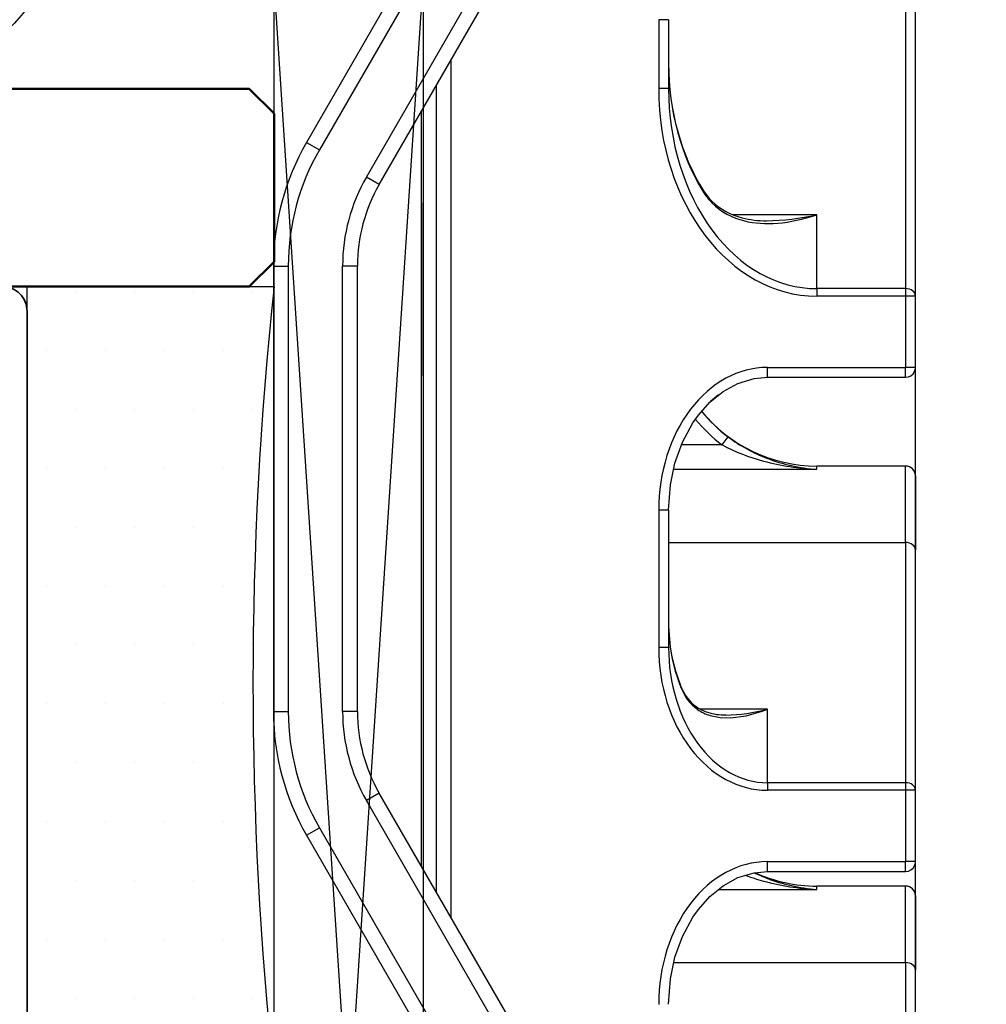
# Model space of a CAD drawing. Units: millimetres. Extents: x 22325 to 30730, y 1935 to 9112.
# Drawn here: x 25723 to 25742, y 6804 to 6824 of the extents above; entities that cross this region are included whole.
import ezdxf

# ---------------------------------------------------------------- set-up
doc = ezdxf.new("R2010")
doc.units = ezdxf.units.MM
doc.header["$LTSCALE"] = 12
for name, color, linetype, lineweight in [('35_ISO', 53, 'Continuous', 25), ('35_LINIE', 2, 'Continuous', 35), ('35_PDS', 53, 'Continuous', 25), ('50_GLAS', 142, 'Continuous', 50)]:
    doc.layers.add(name, color=color, linetype=linetype, lineweight=lineweight)
for name, color, linetype in [('Dichtung', 8, 'Continuous'), ('PVC', 2, 'Continuous'), ('VEKA_GLASS', 3, 'Continuous'), ('VEKA_PVC_ANCILLARY', 1, 'Continuous')]:
    doc.layers.add(name, color=color, linetype=linetype)

# ---------------------------------------------------------------- blocks, each defined once
blk = doc.blocks.new('T-Profil 124mm')
at = {"layer": 'PVC', "color": 7}
blk.add_lwpolyline([(-35.471, -0.55), (-45.136, -17.291, 0.131652), (-45.404, -18.291), (-45.404, -19.499, 0.414214), (-45.104, -19.799), (-42.757, -19.799), (-42.584, -19.499, 0.57735), (-43.104, -18.599), (-43.604, -18.599, -0.414214), (-43.904, -18.299), (-43.904, -18.237, -0.131652), (-43.863, -18.087), (-42.109, -15.049, -0.267949), (-41.676, -14.799), (-37.404, -14.799, -0.414214), (-36.904, -15.299), (-36.904, -18.099, -0.414214), (-37.404, -18.599), (-38.004, -18.599, 0.57735), (-38.523, -19.499), (-38.35, -19.799), (-37.404, -19.799, -0.414214), (-36.904, -20.299), (-36.904, -53.66, -0.493145)], format="xyb", dxfattribs=at)
blk = doc.blocks.new('Veka Glasleiste für 44mm Glas')
at = {"layer": 'Dichtung', "color": 160}
blk.add_lwpolyline([(-9.244, 22.981, 0.524719), (-9.65, 22.7), (-9.65, 9.5), (-9.75, 9.5), (-9.75, 11.861, 0.28739), (-9.919, 12.13), (-11.165, 12.734, -0.17118), (-13.135, 15.309, -0.078689), (-13.15, 15.402), (-13.15, 15.687, -0.177682), (-13.079, 15.881, -0.464027), (-12.326, 15.88, 0.160363), (-10.168, 13.985, 0.537655), (-9.75, 14.261), (-9.75, 20.619, 0.237344), (-9.871, 20.859, -0.143444), (-13.131, 25.172, -0.090808), (-13.15, 25.278), (-13.15, 25.691, -0.272145), (-12.996, 25.954, -0.337576), (-12.432, 25.872, 0.090319), (-9.244, 22.981)], format="xyb", close=True, dxfattribs=at)
blk = doc.blocks.new('*U171')
at = {"layer": '35_PDS'}
h = blk.add_hatch(dxfattribs=at)
h.set_pattern_fill('DOTS', color=256, scale=0.75, style=0)
edge = h.paths.add_edge_path()
edge.add_line((0, 20), (5, 20))
edge.add_line((5, 20), (5, 4))
edge.add_line((5, 4), (5, 4))
edge.add_line((5, 4), (0, 4))
edge.add_arc((-74.888, 12), 75.314, 353.90242, 366.09758)
at = {"layer": '35_ISO'}
blk.add_lwpolyline([(0, 20), (5, 20), (5, 20), (5, 4), (5, 4), (0, 4, 0.053262)], format="xyb", close=True, dxfattribs=at)
at = {"layer": '35_LINIE', "flags": 128}
blk.add_lwpolyline([(5.5, 4), (10.5, 4, 0.414214), (11, 4.5), (11, 19.5, 0.414214), (10.5, 20), (5.5, 20, 0.414214), (5, 19.5), (5, 4.5, 0.414214)], format="xyb", close=True, dxfattribs=at)
at = {"layer": '50_GLAS'}
blk.add_lwpolyline([(102.981, 0), (0.5, 0), (0, 0.5), (0, 3.5), (0.5, 4), (102.981, 4)], dxfattribs=at)
blk = doc.blocks.new('Z13_109671')
at = {"layer": 'VEKA_PVC_ANCILLARY', "color": 6, "ltscale": 0.225394}
for p, q in [((-41.584, 18), (-50.6, 18)), ((-41.584, 17.7), (-50.6, 17.7)), ((-50.6, 16.6), (-41.584, 16.6)), ((-50.6, 16.3), (-41.584, 16.3))]:
    blk.add_line(p, q, dxfattribs=at)
at = {"layer": 'VEKA_PVC_ANCILLARY', "color": 6, "ltscale": 0.0075}
for p, q in [((-50.6, 18), (-50.6, 17.7)), ((-41.584, 18), (-41.584, 17.7)), ((-53.1, 17.33), (-52.95, 17.07)), ((-39.084, 17.33), (-39.234, 17.07)), ((-50.6, 16.3), (-50.6, 16.6)), ((-41.584, 16.3), (-41.584, 16.6)), ((-52.25, 15.858), (-52.4, 16.118)), ((-39.934, 15.858), (-39.784, 16.118))]:
    blk.add_line(p, q, dxfattribs=at)
at = {"layer": 'VEKA_PVC_ANCILLARY', "color": 6, "ltscale": 0.109401}
for p, q in [((-53.1, 17.33), (-56.89, 15.142)), ((-52.95, 17.07), (-56.74, 14.882))]:
    blk.add_line(p, q, dxfattribs=at)
at = {"layer": 'VEKA_PVC_ANCILLARY', "color": 6, "ltscale": 0.15476}
blk.add_line((-33.723, 14.235), (-39.084, 17.33), dxfattribs=at)
at = {"layer": 'VEKA_PVC_ANCILLARY', "color": 6, "ltscale": 0.15226}
blk.add_line((-33.96, 14.025), (-39.234, 17.07), dxfattribs=at)
at = {"layer": 'VEKA_PVC_ANCILLARY', "color": 6, "ltscale": 0.140885}
for p, q in [((-57.28, 13.3), (-52.4, 16.118)), ((-57.13, 13.04), (-52.25, 15.858))]:
    blk.add_line(p, q, dxfattribs=at)
at = {"layer": 'VEKA_PVC_ANCILLARY', "color": 6, "ltscale": 0.134759}
blk.add_line((-39.784, 16.118), (-35.116, 13.423), dxfattribs=at)
at = {"layer": 'VEKA_PVC_ANCILLARY', "color": 6, "ltscale": 0.13476}
blk.add_line((-39.934, 15.858), (-35.266, 13.163), dxfattribs=at)
at = {"layer": 'VEKA_PVC_ANCILLARY', "color": 6, "ltscale": 0.382183}
blk.add_line((-53.736, 15), (-38.449, 15), dxfattribs=at)
blk.add_line((-53.736, 15), (-38.449, 15), dxfattribs=at)
blk.add_line((-53.736, 15), (-38.449, 15), dxfattribs=at)
blk.add_line((-53.736, 15), (-38.449, 15), dxfattribs=at)
blk.add_line((-53.736, 15), (-38.449, 15), dxfattribs=at)
blk.add_line((-53.736, 15), (-38.449, 15), dxfattribs=at)
blk.add_line((-53.736, 15), (-38.449, 15), dxfattribs=at)
blk.add_line((-53.736, 15), (-38.449, 15), dxfattribs=at)
blk.add_line((-53.736, 15), (-38.449, 15), dxfattribs=at)
blk.add_line((-53.736, 15), (-38.449, 15), dxfattribs=at)
blk.add_line((-53.736, 15), (-38.449, 15), dxfattribs=at)
blk.add_line((-53.736, 15), (-38.449, 15), dxfattribs=at)
blk.add_line((-53.736, 15), (-38.449, 15), dxfattribs=at)
blk.add_line((-53.736, 15), (-38.449, 15), dxfattribs=at)
blk.add_line((-53.736, 15), (-38.449, 15), dxfattribs=at)
blk.add_line((-53.736, 15), (-38.449, 15), dxfattribs=at)
blk.add_line((-53.736, 15), (-38.449, 15), dxfattribs=at)
blk.add_line((-53.736, 15), (-38.449, 15), dxfattribs=at)
blk.add_line((-53.736, 15), (-38.449, 15), dxfattribs=at)
blk.add_line((-53.736, 15), (-38.449, 15), dxfattribs=at)
blk.add_line((-53.736, 15), (-38.449, 15), dxfattribs=at)
at = {"layer": 'VEKA_PVC_ANCILLARY', "color": 6, "ltscale": 0.150168}
blk.add_line((-53.736, 15), (-47.729, 15), dxfattribs=at)
blk.add_line((-53.736, 15), (-47.729, 15), dxfattribs=at)
at = {"layer": 'VEKA_PVC_ANCILLARY', "color": 6, "ltscale": 0.382184}
blk.add_line((-53.736, 15), (-38.448, 15), dxfattribs=at)
blk.add_line((-53.736, 15), (-38.448, 15), dxfattribs=at)
blk.add_line((-53.736, 15), (-38.448, 15), dxfattribs=at)
blk.add_line((-53.736, 15), (-38.448, 15), dxfattribs=at)
blk.add_line((-53.736, 15), (-38.448, 15), dxfattribs=at)
blk.add_line((-53.736, 15), (-38.448, 15), dxfattribs=at)
blk.add_line((-53.736, 15), (-38.448, 15), dxfattribs=at)
blk.add_line((-53.736, 15), (-38.448, 15), dxfattribs=at)
blk.add_line((-53.736, 15), (-38.448, 15), dxfattribs=at)
at = {"layer": 'VEKA_PVC_ANCILLARY', "color": 6, "ltscale": 0.382185}
blk.add_line((-53.736, 15), (-38.448, 15), dxfattribs=at)
blk.add_line((-53.736, 15), (-38.448, 15), dxfattribs=at)
blk.add_line((-53.736, 15), (-38.448, 15), dxfattribs=at)
blk.add_line((-53.736, 15), (-38.448, 15), dxfattribs=at)
blk.add_line((-53.736, 15), (-38.448, 15), dxfattribs=at)
at = {"layer": 'VEKA_PVC_ANCILLARY', "color": 6, "ltscale": 0.382187}
blk.add_line((-53.736, 15), (-38.448, 15), dxfattribs=at)
blk.add_line((-53.736, 15), (-38.448, 15), dxfattribs=at)
blk.add_line((-53.736, 15), (-38.448, 15), dxfattribs=at)
blk.add_line((-53.736, 15), (-38.448, 15), dxfattribs=at)
blk.add_line((-53.736, 15), (-38.448, 15), dxfattribs=at)
blk.add_line((-53.736, 15), (-38.448, 15), dxfattribs=at)
blk.add_line((-53.736, 15), (-38.448, 15), dxfattribs=at)
blk.add_line((-53.736, 15), (-38.448, 15), dxfattribs=at)
blk.add_line((-53.736, 15), (-38.448, 15), dxfattribs=at)
blk.add_line((-53.736, 15), (-38.448, 15), dxfattribs=at)
blk.add_line((-53.736, 15), (-38.448, 15), dxfattribs=at)
blk.add_line((-53.736, 15), (-38.448, 15), dxfattribs=at)
blk.add_line((-53.736, 15), (-38.448, 15), dxfattribs=at)
blk.add_line((-53.736, 15), (-38.448, 15), dxfattribs=at)
at = {"layer": 'VEKA_PVC_ANCILLARY', "color": 6, "ltscale": 0.150169}
blk.add_line((-53.736, 15), (-47.729, 15), dxfattribs=at)
blk.add_line((-53.736, 15), (-47.729, 15), dxfattribs=at)
at = {"layer": 'VEKA_PVC_ANCILLARY', "color": 6, "ltscale": 0.382188}
blk.add_line((-53.736, 15), (-38.448, 15), dxfattribs=at)
blk.add_line((-53.736, 15), (-38.448, 15), dxfattribs=at)
blk.add_line((-53.736, 15), (-38.448, 15), dxfattribs=at)
blk.add_line((-53.736, 15), (-38.448, 15), dxfattribs=at)
blk.add_line((-53.736, 15), (-38.448, 15), dxfattribs=at)
blk.add_line((-53.736, 15), (-38.448, 15), dxfattribs=at)
blk.add_line((-53.736, 15), (-38.448, 15), dxfattribs=at)
blk.add_line((-53.736, 15), (-38.448, 15), dxfattribs=at)
blk.add_line((-53.736, 15), (-38.448, 15), dxfattribs=at)
blk.add_line((-53.736, 15), (-38.448, 15), dxfattribs=at)
blk.add_line((-53.736, 15), (-38.448, 15), dxfattribs=at)
blk.add_line((-53.736, 15), (-38.448, 15), dxfattribs=at)
blk.add_line((-53.736, 15), (-38.448, 15), dxfattribs=at)
at = {"layer": 'VEKA_PVC_ANCILLARY', "color": 6, "ltscale": 0.382189}
blk.add_line((-53.736, 15), (-38.448, 15), dxfattribs=at)
blk.add_line((-53.736, 15), (-38.448, 15), dxfattribs=at)
blk.add_line((-53.736, 15), (-38.448, 15), dxfattribs=at)
blk.add_line((-53.736, 15), (-38.448, 15), dxfattribs=at)
blk.add_line((-53.736, 15), (-38.448, 15), dxfattribs=at)
blk.add_line((-53.736, 15), (-38.448, 15), dxfattribs=at)
blk.add_line((-53.736, 15), (-38.448, 15), dxfattribs=at)
blk.add_line((-53.736, 15), (-38.448, 15), dxfattribs=at)
at = {"layer": 'VEKA_PVC_ANCILLARY', "color": 6, "ltscale": 0.137118}
blk.add_line((-53.736, 15), (-48.251, 15), dxfattribs=at)
blk.add_line((-53.736, 15), (-48.251, 15), dxfattribs=at)
at = {"layer": 'VEKA_PVC_ANCILLARY', "color": 6, "ltscale": 0.222147}
blk.add_line((-53.736, 15), (-44.85, 15), dxfattribs=at)
blk.add_line((-53.736, 15), (-44.85, 15), dxfattribs=at)
blk.add_line((-53.736, 15), (-44.85, 15), dxfattribs=at)
blk.add_line((-53.736, 15), (-44.85, 15), dxfattribs=at)
blk.add_line((-53.736, 15), (-44.85, 15), dxfattribs=at)
blk.add_line((-53.736, 15), (-44.85, 15), dxfattribs=at)
blk.add_line((-53.736, 15), (-44.85, 15), dxfattribs=at)
blk.add_line((-53.736, 15), (-44.85, 15), dxfattribs=at)
blk.add_line((-53.736, 15), (-44.85, 15), dxfattribs=at)
blk.add_line((-53.736, 15), (-44.85, 15), dxfattribs=at)
blk.add_line((-53.736, 15), (-44.85, 15), dxfattribs=at)
blk.add_line((-53.736, 15), (-44.85, 15), dxfattribs=at)
blk.add_line((-53.736, 15), (-44.85, 15), dxfattribs=at)
blk.add_line((-53.736, 15), (-44.85, 15), dxfattribs=at)
at = {"layer": 'VEKA_PVC_ANCILLARY', "color": 6, "ltscale": 0.133591}
blk.add_line((-53.736, 15), (-48.392, 15), dxfattribs=at)
blk.add_line((-53.736, 15), (-48.392, 15), dxfattribs=at)
at = {"layer": 'VEKA_PVC_ANCILLARY', "color": 6, "ltscale": 0.129503}
blk.add_line((-53.736, 15), (-48.556, 15), dxfattribs=at)
blk.add_line((-53.736, 15), (-48.556, 15), dxfattribs=at)
at = {"layer": 'VEKA_PVC_ANCILLARY', "color": 6, "ltscale": 0.128397}
blk.add_line((-53.736, 15), (-48.6, 15), dxfattribs=at)
blk.add_line((-53.736, 15), (-48.6, 15), dxfattribs=at)
blk.add_line((-53.736, 15), (-48.6, 15), dxfattribs=at)
blk.add_line((-53.736, 15), (-48.6, 15), dxfattribs=at)
blk.add_line((-53.736, 15), (-48.6, 15), dxfattribs=at)
blk.add_line((-53.736, 15), (-48.6, 15), dxfattribs=at)
blk.add_line((-53.736, 15), (-48.6, 15), dxfattribs=at)
blk.add_line((-53.736, 15), (-48.6, 15), dxfattribs=at)
blk.add_line((-53.736, 15), (-48.6, 15), dxfattribs=at)
blk.add_line((-53.736, 15), (-48.6, 15), dxfattribs=at)
blk.add_line((-53.736, 15), (-48.6, 15), dxfattribs=at)
blk.add_line((-53.736, 15), (-48.6, 15), dxfattribs=at)
blk.add_line((-53.736, 15), (-48.6, 15), dxfattribs=at)
blk.add_line((-53.736, 15), (-48.6, 15), dxfattribs=at)
blk.add_line((-53.736, 15), (-48.6, 15), dxfattribs=at)
blk.add_line((-53.736, 15), (-48.6, 15), dxfattribs=at)
blk.add_line((-53.736, 15), (-48.6, 15), dxfattribs=at)
blk.add_line((-53.736, 15), (-48.6, 15), dxfattribs=at)
blk.add_line((-53.736, 15), (-48.6, 15), dxfattribs=at)
blk.add_line((-53.736, 15), (-48.6, 15), dxfattribs=at)
blk.add_line((-53.736, 15), (-48.6, 15), dxfattribs=at)
blk.add_line((-53.736, 15), (-48.6, 15), dxfattribs=at)
blk.add_line((-53.736, 15), (-48.6, 15), dxfattribs=at)
blk.add_line((-53.736, 15), (-48.6, 15), dxfattribs=at)
blk.add_line((-53.736, 15), (-48.6, 15), dxfattribs=at)
blk.add_line((-53.736, 15), (-48.6, 15), dxfattribs=at)
blk.add_line((-53.736, 15), (-48.6, 15), dxfattribs=at)
blk.add_line((-53.736, 15), (-48.6, 15), dxfattribs=at)
blk.add_line((-53.736, 15), (-48.6, 15), dxfattribs=at)
blk.add_line((-53.736, 15), (-48.6, 15), dxfattribs=at)
blk.add_line((-53.736, 15), (-48.6, 15), dxfattribs=at)
blk.add_line((-53.736, 15), (-48.6, 15), dxfattribs=at)
blk.add_line((-53.736, 15), (-48.6, 15), dxfattribs=at)
blk.add_line((-53.736, 15), (-48.6, 15), dxfattribs=at)
blk.add_line((-53.736, 15), (-48.6, 15), dxfattribs=at)
blk.add_line((-53.736, 15), (-48.6, 15), dxfattribs=at)
blk.add_line((-53.736, 15), (-48.6, 15), dxfattribs=at)
blk.add_line((-53.736, 15), (-48.6, 15), dxfattribs=at)
blk.add_line((-53.736, 15), (-48.6, 15), dxfattribs=at)
blk.add_line((-53.736, 15), (-48.6, 15), dxfattribs=at)
blk.add_line((-53.736, 15), (-48.6, 15), dxfattribs=at)
blk.add_line((-53.736, 15), (-48.6, 15), dxfattribs=at)
blk.add_line((-53.736, 15), (-48.6, 15), dxfattribs=at)
blk.add_line((-53.736, 15), (-48.6, 15), dxfattribs=at)
at = {"layer": 'VEKA_PVC_ANCILLARY', "color": 6, "ltscale": 0.131125}
blk.add_line((-53.736, 15), (-48.491, 15), dxfattribs=at)
blk.add_line((-53.736, 15), (-48.491, 15), dxfattribs=at)
at = {"layer": 'VEKA_PVC_ANCILLARY', "color": 6, "ltscale": 0.142174}
blk.add_line((-53.736, 15), (-48.049, 15), dxfattribs=at)
at = {"layer": 'VEKA_PVC_ANCILLARY', "color": 6, "ltscale": 0.142173}
blk.add_line((-53.736, 15), (-48.049, 15), dxfattribs=at)
at = {"layer": 'VEKA_PVC_ANCILLARY', "color": 6, "ltscale": 0.133592}
blk.add_line((-53.736, 15), (-48.392, 15), dxfattribs=at)
blk.add_line((-53.736, 15), (-48.392, 15), dxfattribs=at)
at = {"layer": 'VEKA_PVC_ANCILLARY', "color": 6, "ltscale": 0.128615}
blk.add_line((-53.736, 15), (-48.591, 15), dxfattribs=at)
blk.add_line((-53.736, 15), (-48.591, 15), dxfattribs=at)
at = {"layer": 'VEKA_PVC_ANCILLARY', "color": 6, "ltscale": 0.128396}
blk.add_line((-53.736, 15), (-48.6, 15), dxfattribs=at)
blk.add_line((-53.736, 15), (-48.6, 15), dxfattribs=at)
blk.add_line((-53.736, 15), (-48.6, 15), dxfattribs=at)
blk.add_line((-53.736, 15), (-48.6, 15), dxfattribs=at)
blk.add_line((-53.736, 15), (-48.6, 15), dxfattribs=at)
blk.add_line((-53.736, 15), (-48.6, 15), dxfattribs=at)
blk.add_line((-53.736, 15), (-48.6, 15), dxfattribs=at)
blk.add_line((-53.736, 15), (-48.6, 15), dxfattribs=at)
blk.add_line((-53.736, 15), (-48.6, 15), dxfattribs=at)
blk.add_line((-53.736, 15), (-48.6, 15), dxfattribs=at)
blk.add_line((-53.736, 15), (-48.6, 15), dxfattribs=at)
blk.add_line((-53.736, 15), (-48.6, 15), dxfattribs=at)
blk.add_line((-53.736, 15), (-48.6, 15), dxfattribs=at)
blk.add_line((-53.736, 15), (-48.6, 15), dxfattribs=at)
at = {"layer": 'VEKA_PVC_ANCILLARY', "color": 6, "ltscale": 0.128616}
blk.add_line((-53.736, 15), (-48.591, 15), dxfattribs=at)
blk.add_line((-53.736, 15), (-48.591, 15), dxfattribs=at)
at = {"layer": 'VEKA_PVC_ANCILLARY', "color": 6, "ltscale": 0.200559}
blk.add_line((-46.471, 15), (-38.449, 15), dxfattribs=at)
at = {"layer": 'VEKA_PVC_ANCILLARY', "color": 6, "ltscale": 0.20056}
blk.add_line((-46.471, 15), (-38.448, 15), dxfattribs=at)
at = {"layer": 'VEKA_PVC_ANCILLARY', "color": 6, "ltscale": 0.200562}
blk.add_line((-46.471, 15), (-38.448, 15), dxfattribs=at)
at = {"layer": 'VEKA_PVC_ANCILLARY', "color": 6, "ltscale": 0.200563}
blk.add_line((-46.471, 15), (-38.448, 15), dxfattribs=at)
at = {"layer": 'VEKA_PVC_ANCILLARY', "color": 6, "ltscale": 0.032527}
blk.add_line((-46.151, 15), (-44.85, 15), dxfattribs=at)
blk.add_line((-46.151, 15), (-44.85, 15), dxfattribs=at)
at = {"layer": 'VEKA_PVC_ANCILLARY', "color": 6, "ltscale": 0.18751}
blk.add_line((-45.949, 15), (-38.448, 15), dxfattribs=at)
at = {"layer": 'VEKA_PVC_ANCILLARY', "color": 6, "ltscale": 0.187511}
blk.add_line((-45.949, 15), (-38.448, 15), dxfattribs=at)
at = {"layer": 'VEKA_PVC_ANCILLARY', "color": 6, "ltscale": 0.183982}
for q in [(-38.449, 15), (-38.448, 15)]:
    blk.add_line((-45.808, 15), q, dxfattribs=at)
at = {"layer": 'VEKA_PVC_ANCILLARY', "color": 6, "ltscale": 0.183985}
blk.add_line((-45.808, 15), (-38.448, 15), dxfattribs=at)
blk.add_line((-45.808, 15), (-38.448, 15), dxfattribs=at)
at = {"layer": 'VEKA_PVC_ANCILLARY', "color": 6, "ltscale": 0.021478}
for p, q in [((-45.709, 15), (-44.85, 15)), ((-45.709, 15), (-44.85, 15)), ((-39.35, 15), (-38.491, 15)), ((-39.35, 15), (-38.491, 15))]:
    blk.add_line(p, q, dxfattribs=at)
at = {"layer": 'VEKA_PVC_ANCILLARY', "color": 6, "ltscale": 0.177213}
blk.add_line((-45.644, 15), (-38.556, 15), dxfattribs=at)
blk.add_line((-45.644, 15), (-38.556, 15), dxfattribs=at)
at = {"layer": 'VEKA_PVC_ANCILLARY', "color": 6, "ltscale": 0.175437}
blk.add_line((-45.609, 15), (-38.591, 15), dxfattribs=at)
blk.add_line((-45.609, 15), (-38.591, 15), dxfattribs=at)
blk.add_line((-45.609, 15), (-38.591, 15), dxfattribs=at)
blk.add_line((-45.609, 15), (-38.591, 15), dxfattribs=at)
at = {"layer": 'VEKA_PVC_ANCILLARY', "color": 6, "ltscale": 0.175}
blk.add_line((-45.6, 15), (-38.6, 15), dxfattribs=at)
blk.add_line((-45.6, 15), (-38.6, 15), dxfattribs=at)
blk.add_line((-45.6, 15), (-38.6, 15), dxfattribs=at)
blk.add_line((-45.6, 15), (-38.6, 15), dxfattribs=at)
blk.add_line((-45.6, 15), (-38.6, 15), dxfattribs=at)
blk.add_line((-45.6, 15), (-38.6, 15), dxfattribs=at)
blk.add_line((-45.6, 15), (-38.6, 15), dxfattribs=at)
blk.add_line((-45.6, 15), (-38.6, 15), dxfattribs=at)
blk.add_line((-45.6, 15), (-38.6, 15), dxfattribs=at)
blk.add_line((-45.6, 15), (-38.6, 15), dxfattribs=at)
blk.add_line((-45.6, 15), (-38.6, 15), dxfattribs=at)
blk.add_line((-45.6, 15), (-38.6, 15), dxfattribs=at)
blk.add_line((-45.6, 15), (-38.6, 15), dxfattribs=at)
blk.add_line((-45.6, 15), (-38.6, 15), dxfattribs=at)
blk.add_line((-45.6, 15), (-38.6, 15), dxfattribs=at)
blk.add_line((-45.6, 15), (-38.6, 15), dxfattribs=at)
blk.add_line((-45.6, 15), (-38.6, 15), dxfattribs=at)
blk.add_line((-45.6, 15), (-38.6, 15), dxfattribs=at)
blk.add_line((-45.6, 15), (-38.6, 15), dxfattribs=at)
blk.add_line((-45.6, 15), (-38.6, 15), dxfattribs=at)
blk.add_line((-45.6, 15), (-38.6, 15), dxfattribs=at)
blk.add_line((-45.6, 15), (-38.6, 15), dxfattribs=at)
blk.add_line((-45.6, 15), (-38.6, 15), dxfattribs=at)
blk.add_line((-45.6, 15), (-38.6, 15), dxfattribs=at)
blk.add_line((-45.6, 15), (-38.6, 15), dxfattribs=at)
blk.add_line((-45.6, 15), (-38.6, 15), dxfattribs=at)
blk.add_line((-45.6, 15), (-38.6, 15), dxfattribs=at)
blk.add_line((-45.6, 15), (-38.6, 15), dxfattribs=at)
blk.add_line((-45.6, 15), (-38.6, 15), dxfattribs=at)
blk.add_line((-45.6, 15), (-38.6, 15), dxfattribs=at)
blk.add_line((-45.6, 15), (-38.6, 15), dxfattribs=at)
blk.add_line((-45.6, 15), (-38.6, 15), dxfattribs=at)
blk.add_line((-45.6, 15), (-38.6, 15), dxfattribs=at)
blk.add_line((-45.6, 15), (-38.6, 15), dxfattribs=at)
blk.add_line((-45.6, 15), (-38.6, 15), dxfattribs=at)
blk.add_line((-45.6, 15), (-38.6, 15), dxfattribs=at)
blk.add_line((-45.6, 15), (-38.6, 15), dxfattribs=at)
blk.add_line((-45.6, 15), (-38.6, 15), dxfattribs=at)
blk.add_line((-45.6, 15), (-38.6, 15), dxfattribs=at)
blk.add_line((-45.6, 15), (-38.6, 15), dxfattribs=at)
blk.add_line((-45.6, 15), (-38.6, 15), dxfattribs=at)
blk.add_line((-45.6, 15), (-38.6, 15), dxfattribs=at)
blk.add_line((-45.6, 15), (-38.6, 15), dxfattribs=at)
blk.add_line((-45.6, 15), (-38.6, 15), dxfattribs=at)
blk.add_line((-45.6, 15), (-38.6, 15), dxfattribs=at)
blk.add_line((-45.6, 15), (-38.6, 15), dxfattribs=at)
blk.add_line((-45.6, 15), (-38.6, 15), dxfattribs=at)
blk.add_line((-45.6, 15), (-38.6, 15), dxfattribs=at)
at = {"layer": 'VEKA_PVC_ANCILLARY', "color": 6, "ltscale": 0.01875}
for p, q in [((-45.6, 15), (-44.85, 15)), ((-45.6, 15), (-44.85, 15)), ((-45.6, 15), (-44.85, 15)), ((-45.6, 15), (-44.85, 15)), ((-39.35, 15), (-38.6, 15)), ((-39.35, 15), (-38.6, 15)), ((-39.35, 15), (-38.6, 15)), ((-39.35, 15), (-38.6, 15))]:
    blk.add_line(p, q, dxfattribs=at)
at = {"layer": 'VEKA_PVC_ANCILLARY', "color": 6, "ltscale": 0.01976}
for p, q in [((-45.6, 15), (-44.81, 15)), ((-45.6, 15), (-44.81, 15)), ((-39.39, 15), (-38.6, 15)), ((-39.39, 15), (-38.6, 15))]:
    blk.add_line(p, q, dxfattribs=at)
at = {"layer": 'VEKA_PVC_ANCILLARY', "color": 6, "ltscale": 0.025449}
for p, q in [((-45.6, 15), (-44.582, 15)), ((-45.6, 15), (-44.582, 15)), ((-39.618, 15), (-38.6, 15)), ((-39.618, 15), (-38.6, 15))]:
    blk.add_line(p, q, dxfattribs=at)
at = {"layer": 'VEKA_PVC_ANCILLARY', "color": 6, "ltscale": 0.03875}
for p, q in [((-45.6, 15), (-44.05, 15)), ((-45.6, 15), (-44.05, 15)), ((-40.15, 15), (-38.6, 15)), ((-40.15, 15), (-38.6, 15))]:
    blk.add_line(p, q, dxfattribs=at)
at = {"layer": 'VEKA_PVC_ANCILLARY', "color": 6, "ltscale": 0.00104}
blk.add_line((-43.85, 15), (-43.808, 15), dxfattribs=at)
at = {"layer": 'VEKA_PVC_ANCILLARY', "color": 6, "ltscale": 0.018772}
blk.add_line((-43.057, 15), (-43.808, 15), dxfattribs=at)
at = {"layer": 'VEKA_PVC_ANCILLARY', "color": 6, "ltscale": 0.001356}
blk.add_line((-43.003, 15), (-43.057, 15), dxfattribs=at)
at = {"layer": 'VEKA_PVC_ANCILLARY', "color": 6, "ltscale": 0.067372}
blk.add_line((-40.308, 15), (-43.003, 15), dxfattribs=at)
at = {"layer": 'VEKA_PVC_ANCILLARY', "color": 6, "ltscale": 0.001278}
blk.add_line((-40.326, 15), (-40.275, 15), dxfattribs=at)
at = {"layer": 'VEKA_PVC_ANCILLARY', "color": 6, "ltscale": 0.022539}
blk.add_line((-39.35, 15), (-38.448, 15), dxfattribs=at)
blk.add_line((-39.35, 15), (-38.448, 15), dxfattribs=at)
blk.add_line((-39.35, 15), (-38.448, 15), dxfattribs=at)
blk.add_line((-39.35, 15), (-38.448, 15), dxfattribs=at)
blk.add_line((-39.35, 15), (-38.448, 15), dxfattribs=at)
blk.add_line((-39.35, 15), (-38.448, 15), dxfattribs=at)
blk.add_line((-39.35, 15), (-38.448, 15), dxfattribs=at)
blk.add_line((-39.35, 15), (-38.448, 15), dxfattribs=at)
blk.add_line((-39.35, 15), (-38.448, 15), dxfattribs=at)
blk.add_line((-39.35, 15), (-38.448, 15), dxfattribs=at)
blk.add_line((-39.35, 15), (-38.448, 15), dxfattribs=at)
blk.add_line((-39.35, 15), (-38.448, 15), dxfattribs=at)
blk.add_line((-39.35, 15), (-38.448, 15), dxfattribs=at)
blk.add_line((-39.35, 15), (-38.448, 15), dxfattribs=at)
blk.add_line((-39.35, 15), (-38.448, 15), dxfattribs=at)
at = {"layer": 'VEKA_PVC_ANCILLARY', "color": 6, "ltscale": 0.408177}
blk.add_line((-54.255, 14.7), (-37.928, 14.7), dxfattribs=at)
at = {"layer": 'VEKA_PVC_ANCILLARY', "color": 6, "ltscale": 0.43415}
blk.add_line((-54.775, 14.4), (-37.409, 14.4), dxfattribs=at)
at = {"layer": 'VEKA_PVC_ANCILLARY', "color": 6, "ltscale": 0.069539}
for p, q in [((-46.524, 10.2), (-49.305, 10.2)), ((-46.524, 10), (-49.305, 10))]:
    blk.add_line(p, q, dxfattribs=at)
at = {"layer": 'VEKA_PVC_ANCILLARY', "color": 6, "ltscale": 0.005}
for p, q in [((-49.305, 10), (-49.305, 10.2)), ((-46.524, 10), (-46.524, 10.2)), ((-37.993, 10), (-37.993, 10.2)), ((-36.6, 10), (-36.6, 10.2)), ((-53.836, 8), (-53.636, 8)), ((-43.836, 8), (-43.636, 8)), ((-53.836, 5.2), (-53.636, 5.2)), ((-43.836, 5.2), (-43.636, 5.2))]:
    blk.add_line(p, q, dxfattribs=at)
at = {"layer": 'VEKA_PVC_ANCILLARY', "color": 6, "ltscale": 0.034817}
for p, q in [((-36.6, 10.2), (-37.993, 10.2)), ((-36.6, 10), (-37.993, 10))]:
    blk.add_line(p, q, dxfattribs=at)
at = {"layer": 'VEKA_PVC_ANCILLARY', "color": 6, "ltscale": 0.12}
blk.add_line((-47.178, 10), (-47.178, 5.2), dxfattribs=at)
at = {"layer": 'VEKA_PVC_ANCILLARY', "color": 6, "ltscale": 0.117441}
blk.add_line((-55.678, 9.898), (-55.678, 5.2), dxfattribs=at)
at = {"layer": 'VEKA_PVC_ANCILLARY', "color": 6, "ltscale": 0.072559}
blk.add_line((-45.698, 9.902), (-45.698, 7), dxfattribs=at)
at = {"layer": 'VEKA_PVC_ANCILLARY', "color": 6, "ltscale": 0.000243233}
blk.add_line((-50.093, 9.75), (-50.096, 9.759), dxfattribs=at)
at = {"layer": 'VEKA_PVC_ANCILLARY', "color": 6, "ltscale": 0.0207}
blk.add_line((-45.203, 8.912), (-45.203, 9.74), dxfattribs=at)
at = {"layer": 'VEKA_PVC_ANCILLARY', "color": 6, "ltscale": 0.034007}
blk.add_line((-50.55, 8), (-50.55, 9.36), dxfattribs=at)
at = {"layer": 'VEKA_PVC_ANCILLARY', "color": 6, "ltscale": 0.000449138}
blk.add_line((-40.062, 9.291), (-40.071, 9.306), dxfattribs=at)
at = {"layer": 'VEKA_PVC_ANCILLARY', "color": 6, "ltscale": 0.049975}
blk.add_line((-54.198, 8.999), (-54.198, 7), dxfattribs=at)
at = {"layer": 'VEKA_PVC_ANCILLARY', "color": 6, "ltscale": 0.004997}
blk.add_line((-45.203, 8.912), (-45.043, 8.792), dxfattribs=at)
at = {"layer": 'VEKA_PVC_ANCILLARY', "color": 6, "ltscale": 0.042403}
blk.add_line((-40.55, 7), (-40.55, 8.696), dxfattribs=at)
at = {"layer": 'VEKA_PVC_ANCILLARY', "color": 6, "ltscale": 0.07}
for p, q in [((-53.836, 8), (-53.836, 5.2)), ((-53.636, 8), (-53.636, 5.2)), ((-52.192, 5.2), (-52.192, 8)), ((-52.04, 5.2), (-52.04, 8)), ((-43.836, 8), (-43.836, 5.2)), ((-43.636, 8), (-43.636, 5.2))]:
    blk.add_line(p, q, dxfattribs=at)
at = {"layer": 'VEKA_PVC_ANCILLARY', "color": 6, "ltscale": 0.00381}
for p, q in [((-52.04, 8), (-52.192, 8)), ((-42.04, 7), (-42.192, 7)), ((-52.04, 5.2), (-52.192, 5.2)), ((-42.04, 5.2), (-42.192, 5.2))]:
    blk.add_line(p, q, dxfattribs=at)
at = {"layer": 'VEKA_PVC_ANCILLARY', "color": 6, "ltscale": 0.037259}
for p, q in [((-52.04, 8), (-50.55, 8)), ((-42.04, 7), (-40.55, 7))]:
    blk.add_line(p, q, dxfattribs=at)
at = {"layer": 'VEKA_PVC_ANCILLARY', "color": 6, "ltscale": 0.001667}
for p, q in [((-54.198, 7), (-54.131, 7)), ((-45.698, 7), (-45.631, 7))]:
    blk.add_line(p, q, dxfattribs=at)
at = {"layer": 'VEKA_PVC_ANCILLARY', "color": 6, "ltscale": 0.045}
for p, q in [((-54.131, 5.2), (-54.131, 7)), ((-54.131, 5.2), (-54.131, 7)), ((-54.131, 5.2), (-54.131, 7)), ((-54.131, 5.2), (-54.131, 7)), ((-54.131, 5.2), (-54.131, 7)), ((-45.631, 5.2), (-45.631, 7)), ((-45.631, 5.2), (-45.631, 7)), ((-45.631, 5.2), (-45.631, 7)), ((-45.631, 5.2), (-45.631, 7)), ((-45.631, 5.2), (-45.631, 7)), ((-42.192, 5.2), (-42.192, 7)), ((-42.04, 5.2), (-42.04, 7))]:
    blk.add_line(p, q, dxfattribs=at)
at = {"layer": 'VEKA_PVC_ANCILLARY', "color": 6, "ltscale": 0.121546}
for p, q in [((-55.678, 5.2), (-60.54, 5.2)), ((-47.178, 5.2), (-52.04, 5.2)), ((-60.692, 5), (-55.831, 5)), ((-52.192, 5), (-47.331, 5))]:
    blk.add_line(p, q, dxfattribs=at)
at = {"layer": 'VEKA_PVC_ANCILLARY', "color": 6, "ltscale": 0.038685}
for p, q in [((-55.678, 5.2), (-54.131, 5.2)), ((-47.178, 5.2), (-45.631, 5.2))]:
    blk.add_line(p, q, dxfattribs=at)
at = {"layer": 'VEKA_PVC_ANCILLARY', "color": 6, "ltscale": 0.003536}
for p, q in [((-53.636, 5.059), (-53.636, 5.2)), ((-52.192, 5.059), (-52.192, 5.2)), ((-43.636, 5.059), (-43.636, 5.2)), ((-42.192, 5.059), (-42.192, 5.2))]:
    blk.add_line(p, q, dxfattribs=at)
at = {"layer": 'VEKA_PVC_ANCILLARY', "color": 6, "ltscale": 0.036092}
for p, q in [((-52.192, 5.2), (-53.636, 5.2)), ((-42.192, 5.2), (-43.636, 5.2)), ((-53.636, 5), (-52.192, 5)), ((-43.636, 5), (-42.192, 5))]:
    blk.add_line(p, q, dxfattribs=at)
at = {"layer": 'VEKA_PVC_ANCILLARY', "color": 6, "ltscale": 0.19888}
blk.add_line((-34.085, 5.2), (-42.04, 5.2), dxfattribs=at)
at = {"layer": 'VEKA_PVC_ANCILLARY', "color": 6, "ltscale": 0.037495}
for p, q in [((-54.331, 5), (-55.831, 5)), ((-45.831, 5), (-47.331, 5))]:
    blk.add_line(p, q, dxfattribs=at)
at = {"layer": 'VEKA_PVC_ANCILLARY', "color": 6, "ltscale": 0.001464}
for p, q in [((-53.636, 5), (-53.636, 5.059)), ((-52.192, 5), (-52.192, 5.059)), ((-43.636, 5), (-43.636, 5.059)), ((-42.192, 5), (-42.192, 5.059))]:
    blk.add_line(p, q, dxfattribs=at)
at = {"layer": 'VEKA_PVC_ANCILLARY', "color": 6, "ltscale": 0.201875}
blk.add_line((-42.192, 5), (-34.117, 5), dxfattribs=at)
at = {"layer": 'VEKA_PVC_ANCILLARY', "color": 6}
for points in [[(-56.523, 10), (-56.011, 9.963), (-55.571, 9.87), (-55.15, 9.718), (-54.759, 9.506), (-54.603, 9.397)], [(-46.523, 10), (-46.011, 9.963), (-45.571, 9.87), (-45.15, 9.718), (-44.759, 9.506), (-44.603, 9.397)], [(-54.603, 9.397), (-54.342, 9.165), (-54.123, 8.896), (-53.959, 8.595), (-53.861, 8.27), (-53.836, 8)], [(-44.603, 9.397), (-44.342, 9.165), (-44.123, 8.896), (-43.959, 8.595), (-43.861, 8.27), (-43.836, 8)], [(-50.68, 9.158), (-50.721, 8.955), (-50.727, 8.746), (-50.684, 8.428), (-50.591, 8.107), (-50.55, 8)]]:
    blk.add_lwpolyline(points, dxfattribs=at)
for centre, radius, start, end in [((-50.6, 13), 5, 90, 120), ((-41.584, 13), 5, 60, 90), ((-50.6, 13), 4.7, 90, 120), ((-41.584, 13), 4.7, 60, 90), ((-50.6, 13), 3.6, 90, 120), ((-41.584, 13), 3.6, 60, 90), ((-50.6, 13), 3.3, 90, 120), ((-41.584, 13), 3.3, 60, 90), ((-48.811, 6.441), 3.558, 89.7377, 111.1699), ((-48.811, 6.572), 3.427, 89.7334, 111.963), ((-49.817, 8.898), 0.901, 145.0119, 163.2136), ((-49.805, 8.951), 0.85, 144.8597, 162.1448), ((-42.637, 6.998), 3.202, 129.8032, 143.2841), ((-49.48, 8.857), 1.189, 162.6424, 180.8145), ((-42.631, 7), 3, 129.0297, 180.0027), ((-42.631, 7), 3, 129.0297, 180.0027), ((-42.631, 7), 3, 129.0297, 180.0062), ((-42.631, 7), 3, 129.0297, 180.0027), ((-42.631, 7), 3, 129.0297, 180.0027), ((-42.637, 6.997), 3.002, 128.9264, 143.2792), ((-39.38, 8.183), 1.319, 121.6171, 134.6461), ((-39.41, 8.262), 1.218, 122.3607, 135.1204), ((-45.812, 7.742), 2.046, 37.6136, 43.4656), ((-39.332, 8.155), 1.373, 135.2424, 167.0424), ((-39.328, 8.204), 1.317, 135.8307, 166.5703), ((-47.297, 8.894), 3.373, 180.9236, 195.3734), ((-41.628, 7.032), 4.04, 152.2644, 164.9975), ((-42.417, 6.84), 3.272, 143.3695, 159.0395), ((-49.842, 6.937), 4.341, 159.4986, 164.754), ((-38.703, 8.037), 1.965, 166.0742, 180.5332), ((-51.131, 7), 3, 155.359, 180.0025), ((-51.131, 7), 3, 155.3589, 180.0025), ((-51.131, 7), 3, 155.3587, 180.006), ((-51.131, 7), 3, 155.3585, 180.0025), ((-51.131, 7), 3, 155.3583, 180.0025), ((-50.834, 6.801), 3.364, 154.1329, 158.9345), ((-50.706, 6.755), 3.5, 158.9759, 175.9879), ((-49.238, 6.782), 4.964, 164.871, 177.4878), ((-42.206, 6.755), 3.5, 158.9759, 175.9879), ((-40.738, 6.782), 4.964, 164.871, 177.4878), ((-35.805, 8.076), 4.864, 180.6691, 192.7768), ((-54.331, 5.2), 0.2, 270, 0), ((-54.331, 5.2), 0.2, 270, 0), ((-53.636, 5.2), 0.2, 180, 245.1823), ((-45.831, 5.2), 0.2, 270, 0), ((-45.831, 5.2), 0.2, 270, 0), ((-43.636, 5.2), 0.2, 180, 245.1823), ((-53.636, 5.2), 0.2, 245.1875, 269.9954), ((-43.636, 5.2), 0.2, 245.1875, 269.9954)]:
    blk.add_arc(centre, radius, start, end, dxfattribs=at)
for centre, major_axis, ratio, start_param, end_param in [((-56.524, 8), (2.887, 0), 0.761935, 0.785411, 1.570815), ((-49.305, 8), (2.887, 0), 0.761901, 1.570681, 2.356133), ((-46.524, 8), (2.887, 0), 0.761935, 0.785411, 1.570815), ((-37.993, 7), (4.2, 0), 0.761928, 1.570798, 3.141582), ((-49.305, 8), (2.735, 0), 0.731263, 1.570789, 2.356191), ((-37.993, 7), (4.047, 0), 0.741209, 1.570789, 2.356191), ((-37.483, 7), (4.047, 0), 0.7412, 1.574046, 2.264743), ((-37.488, 6.984), (4.002, 0.01), 0.753678, 1.57095, 2.267487), ((-44.83, 5.338), (5.722, -4.08), 0.349724, 2.918923, 3.143463), ((-38.945, 1.024), (11.549, -8.424), 0.235561, 2.998369, 3.144633), ((-56.524, 8), (2.887, 0), 0.761935, 6.283179, 7.068571), ((-49.305, 8), (2.887, 0), 0.761926, 2.356229, 3.141609), ((-49.305, 8), (2.735, 0), 0.731259, 2.356211, 3.141599), ((-46.524, 8), (2.887, 0), 0.761935, 6.283179, 7.068571), ((-37.993, 7), (4.048, 0), 0.741205, 2.35621, 3.141599), ((-35.073, 4.735), (5.332, -4.279), 0.438359, 3.342075, 3.729322), ((-55.831, 5.2), (0, 0.2), 0.761939, 3.141593, 4.712389), ((-52.192, 5.2), (0, -0.2), 0.761939, 0, 1.570796), ((-47.331, 5.2), (0, -0.2), 0.761939, 0, 1.570796), ((-42.192, 5.2), (0, -0.2), 0.761939, 0, 1.570796)]:
    blk.add_ellipse(centre, major_axis=major_axis, ratio=ratio, start_param=start_param, end_param=end_param, dxfattribs=at)
blk = doc.blocks.new('Klotzunterlage für 44mm Glas')
at = {"color": 1}
for p, q in [((0, 0), (46.187, -3.02)), ((0, -3.02), (46.187, 0))]:
    blk.add_line(p, q, dxfattribs=at)
blk.add_lwpolyline([(0, 0), (46.187, 0), (46.187, -3.02), (0, -3.02)], close=True, dxfattribs=at)
blk = doc.blocks.new('Veka T-Profil Festverglast mit Flügel 124mm')
at = {"color": 7, "true_color": 0xffffff, "rotation": 90}
blk.add_blockref('Veka Glasleiste für 44mm Glas', (-39.001, 76.15), dxfattribs=at)
at = {"xscale": -1, "rotation": 180}
blk.add_blockref('T-Profil 124mm', (2.904, 16.401), dxfattribs=at)
at = {"rotation": 90}
blk.add_blockref('Klotzunterlage für 44mm Glas', (-46.99, 19), dxfattribs=at)
at = {"layer": '35_LINIE', "rotation": 180}
blk.add_blockref('*U171', (-46.99, 63), dxfattribs=at)
at = {"layer": 'VEKA_GLASS', "color": 6, "rotation": 90}
blk.add_blockref('Z13_109671', (-29.001, 101), dxfattribs=at)

msp = doc.modelspace()

# ---------------------------------------------------------------- block references
msp.add_blockref('Veka T-Profil Festverglast mit Flügel 124mm', (25775.0449, 6759.8194))

doc.saveas('drawing.dxf')
